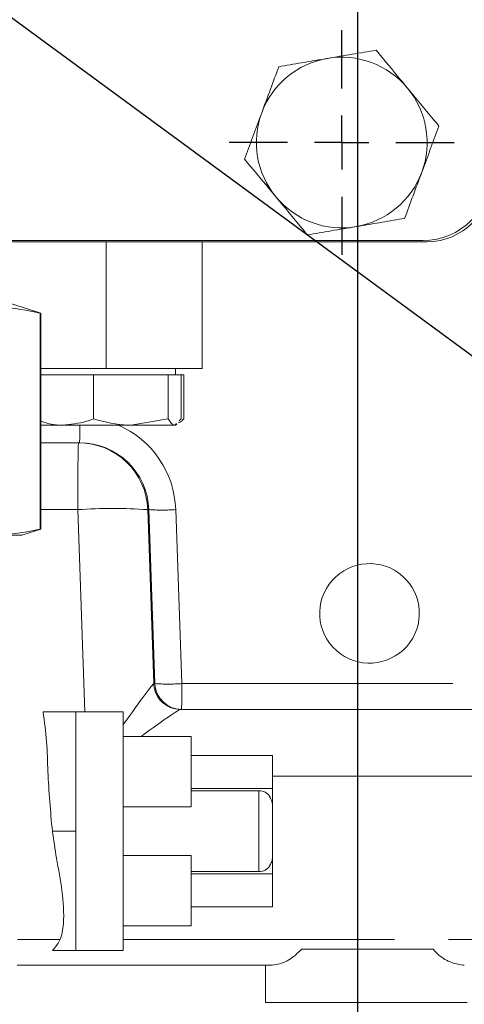
# Model space of a CAD drawing. Units: millimetres. Extents: x 7 to 835, y 9 to 581.
# Drawn here: x 444 to 455, y 409 to 432 of the extents above; entities that cross this region are included whole.
import ezdxf

# ---------------------------------------------------------------- set-up
doc = ezdxf.new("R2010")
doc.units = ezdxf.units.MM
doc.linetypes.add('PHANTOM', pattern=[12.7, 6.35, -1.27, 1.27, -1.27, 1.27, -1.27])
doc.layers.add('SLD-0', color=7, linetype='Continuous')
doc.dimstyles.new('SLDDIMSTYLE4', dxfattribs={"dimtxt": 0, "dimasz": 3, "dimexe": 0, "dimexo": 0.0625, "dimgap": 0, "dimtad": 0, "dimtih": 1, "dimtoh": 1, "dimdec": 0, "dimrnd": 1e-09, "dimzin": 0, "dimdsep": 46, "dimtxsty": 'Standard', "dimsah": 1, "dimcen": 0.09, "dimadec": 0, "dimazin": 0, "dimtfac": 3, "dimtdec": 0, "dimtofl": 0, "dimtmove": 0, "dimatfit": 3, "dimfxl": 0, "dimfrac": 2, "dimtolj": 1, "dimtzin": 0, "dimarcsym": 0})

# ---------------------------------------------------------------- blocks, each defined once
blk = doc.blocks.new('SW_CENTERMARKSYMBOL_63')
at = {"layer": 'SLD-0', "color": 0}
for p, q in [((0, 1.27), (0, 2.635)), ((0, 0), (0, 0.635)), ((-1.27, 0), (-2.635, 0)), ((0, 0), (-0.635, 0)), ((0, 0), (0, -0.635)), ((0, 0), (0.635, 0)), ((1.27, 0), (2.635, 0)), ((0, -1.27), (0, -2.635))]:
    blk.add_line(p, q, dxfattribs=at)

msp = doc.modelspace()

# ---------------------------------------------------------------- linework, layer by layer
at = {"color": 7, "linetype": 'Continuous', "lineweight": 0}
for p, q in [((426.973482, 426.604513), (453.643482, 426.604513)), ((453.738482, 426.577013), (443.453961, 426.577013)), ((448.470982, 426.577013), (448.470982, 423.602013)), ((444.69309, 424.901446), (443.453961, 425.292141)), ((444.677428, 424.901446), (444.69309, 424.901446)), ((444.677428, 419.840428), (444.677428, 424.901446)), ((444.69309, 419.840428), (444.69309, 424.901446)), ((444.69309, 423.602013), (446.220982, 423.602013)), ((446.220982, 423.602013), (448.470982, 423.602013)), ((447.845982, 423.452013), (447.845982, 423.602013)), ((444.69309, 423.452013), (445.194575, 423.452013)), ((445.194575, 423.452013), (445.921925, 423.452013)), ((445.921925, 423.452013), (445.921925, 422.422153)), ((445.921925, 423.452013), (446.798803, 423.452013)), ((446.798803, 423.452013), (447.675682, 423.452013)), ((447.675682, 423.452013), (447.675682, 422.422153)), ((447.675682, 423.452013), (447.82521, 423.452013)), ((447.82521, 423.452013), (447.974739, 423.452013)), ((447.974739, 423.452013), (447.974739, 422.422153)), ((447.974739, 423.452013), (448.040006, 423.452013)), ((448.040006, 423.452013), (448.040006, 422.422153)), ((447.675682, 422.422153), (446.798803, 422.277013)), ((447.974739, 422.422153), (447.929591, 422.37833)), ((445.194575, 422.277013), (444.69309, 422.277013)), ((445.194575, 422.277013), (446.798803, 422.277013)), ((446.798803, 422.277013), (447.82521, 422.277013)), ((447.866805, 422.317387), (447.82521, 422.277013)), ((447.82521, 422.277013), (447.845982, 422.277013)), ((447.845982, 422.277013), (447.879081, 422.296123)), ((445.597949, 421.863588), (444.69309, 421.863588)), ((436.368689, 419.700178), (444.248274, 419.700178)), ((444.248274, 419.700178), (444.69309, 419.840428)), ((444.677428, 419.840428), (444.69309, 419.840428)), ((445.51147, 415.553809), (444.744245, 415.553809)), ((446.62272, 415.553809), (445.51147, 415.553809)), ((445.51147, 414.155818), (445.51147, 415.553809)), ((446.62272, 409.961846), (446.62272, 415.553809)), ((447.987096, 415.613588), (447.959761, 415.613588)), ((468.386414, 415.613588), (447.987096, 415.613588)), ((448.21022, 414.980327), (446.62272, 414.980327)), ((448.21022, 413.326793), (448.21022, 414.980327)), ((450.11522, 414.533911), (448.21022, 414.533911)), ((450.11522, 413.757698), (450.11522, 414.533911)), ((445.51147, 412.757827), (445.51147, 414.155818)), ((448.21022, 413.704648), (449.79772, 413.704648)), ((450.11522, 413.367179), (450.11522, 413.757698)), ((450.057757, 413.569321), (450.057757, 413.553935)), ((446.62272, 413.326793), (448.21022, 413.326793)), ((450.11522, 413.367179), (450.11522, 412.148475)), ((445.51147, 412.757827), (444.96002, 412.757827)), ((445.51147, 411.359836), (445.51147, 412.757827)), ((448.21022, 412.188861), (446.62272, 412.188861)), ((448.21022, 410.535327), (448.21022, 412.188861)), ((450.11522, 411.757957), (450.11522, 412.148475)), ((448.21022, 411.811006), (449.79772, 411.811006)), ((450.057757, 411.96172), (450.057757, 411.946334)), ((450.11522, 410.981743), (450.11522, 411.757957)), ((445.51147, 409.961846), (445.51147, 411.359836)), ((448.21022, 410.981743), (450.11522, 410.981743)), ((446.62272, 410.535327), (448.21022, 410.535327)), ((445.51147, 409.961846), (444.96477, 409.961846)), ((445.51147, 409.961846), (446.62272, 409.961846)), ((453.884736, 409.988588), (450.795863, 409.988588)), ((450.06191, 409.613588), (444.136974, 409.613588)), ((449.955101, 409.613588), (449.955101, 408.738588)), ((454.680101, 408.738588), (449.955101, 408.738588))]:
    msp.add_line(p, q, dxfattribs=at)
at = {"color": 8, "linetype": 'PHANTOM', "lineweight": 0}
for p, q in [((446.220982, 426.577013), (446.220982, 423.602013)), ((445.556411, 420.2953), (444.69309, 420.2953)), ((445.720598, 415.553809), (445.556411, 420.2953)), ((447.221268, 420.2953), (447.193933, 420.2953)), ((447.193933, 420.2953), (447.335164, 416.216776)), ((447.362499, 416.216776), (447.221268, 420.2953)), ((447.851085, 420.2953), (447.992315, 416.216776)), ((447.335164, 416.216776), (447.362499, 416.216776)), ((447.992315, 416.216776), (468.391633, 416.216776)), ((455.074275, 414.0453), (450.11522, 414.0453)), ((448.21022, 413.757698), (450.11522, 413.757698)), ((449.79772, 411.811006), (449.79772, 413.704648)), ((448.21022, 411.757957), (450.11522, 411.757957)), ((444.142193, 410.216776), (445.133502, 410.216776)), ((446.62272, 410.216776), (454.939467, 410.216776))]:
    msp.add_line(p, q, dxfattribs=at)
at = {"color": 7, "linetype": 'Continuous', "lineweight": 0}
for centre, radius, start, end in [((451.738482, 428.902013), 2, 99.6453306, 159.6453306), ((451.738482, 428.902013), 2, 39.6453306, 99.6453306), ((451.738482, 428.902013), 2, 339.6453306, 39.6453306), ((451.738482, 428.902013), 2, 159.6453306, 219.6453306), ((451.738482, 428.902013), 2, 279.6453306, 339.6453306), ((453.643482, 428.192013), 1.5875, 270, 0), ((453.738482, 428.077013), 1.5, 270, 0), ((451.738482, 428.902013), 2, 219.6453306, 279.6453306), ((447.987107, 416.238577), 0.624988, 181.9989545, 269.9990467), ((449.79772, 413.387148), 0.3175, 35.0136881, 90), ((449.79772, 412.128506), 0.3175, 270, 324.9863119)]:
    msp.add_arc(centre, radius, start, end, dxfattribs=at)
at = {"color": 8, "linetype": 'PHANTOM', "lineweight": 0}
for centre, radius, start, end in [((435.63312, 422.188766), 9.970133, 358.1309572, 0.507142), ((491.916202, 420.678393), 46.361374, 178.5351147, 180.4734513), ((445.569953, 420.238619), 1.624969, 1.9989545, 89.9990467), ((446.375172, 408.384176), 11.939232, 86.0677194, 93.9322806), ((447.536177, 424.876502), 4.592012, 266.0677194, 273.9322806), ((447.958113, 416.238289), 0.6247, 182.0396671, 269.9758819), ((447.959771, 416.238577), 0.624988, 181.9989545, 269.9990467), ((447.677407, 420.797978), 4.592012, 266.0677194, 273.9322806), ((430.161626, 416.069433), 17.831298, 358.5351147, 0.4734513)]:
    msp.add_arc(centre, radius, start, end, dxfattribs=at)
for centre, major_axis, ratio, start_param, end_param in [((445.602511, 420.216776), (1.493826, 1.682942), 0.999706186, 5.473086952, 6.595329626), ((445.786404, 413.988588), (1.548469, 2.227427), 0.016041489, 0.0205961, 0.977349446), ((445.708491, 416.238588), (1.626723, -0.021644), 0.013495302, 6.241788442, 6.275477051), ((445.786404, 413.988588), (2.17305, 1.624434), 0.019737248, 0.026396926, 0.940752941)]:
    msp.add_ellipse(centre, major_axis=major_axis, ratio=ratio, start_param=start_param, end_param=end_param, dxfattribs=at)
at = {"color": 7, "linetype": 'Continuous', "lineweight": 0}
msp.add_ellipse((445.597292, 420.238588), major_axis=(1.098805, 1.197594), ratio=0.999594579, start_param=5.489498748, end_param=7.02538849, dxfattribs=at)
msp.add_ellipse((452.389087, 417.863588), major_axis=(0.774715, 0.872793), ratio=0.999706186, dxfattribs=at)
for points, knots in [([(452.541762, 431.06721), (452.356884, 431.03579), (451.98374, 430.972373), (451.598004, 430.906817), (451.403384, 430.873741)], [0, 0, 0, 0, 0.495457963, 1, 1, 1, 1]), ([(453.278499, 430.17808), (453.225066, 430.242566), (452.97582, 430.543368), (452.732735, 430.836735), (452.541762, 431.06721)], [0, 0, 0, 0, 0.214377504, 1, 1, 1, 1]), ([(451.403384, 430.873741), (451.376403, 430.869155), (451.172063, 430.834428), (450.786788, 430.76895), (450.439993, 430.710011), (450.265007, 430.680272)], [0, 0, 0, 0, 0.070085768, 0.530782234, 1, 1, 1, 1]), ([(450.265007, 430.680272), (450.199779, 430.504454), (450.068127, 430.149593), (449.932032, 429.782758), (449.863367, 429.597674)], [0, 0, 0, 0, 0.495457963, 1, 1, 1, 1]), ([(454.015237, 429.288951), (453.969994, 429.343552), (453.730228, 429.632912), (453.480834, 429.933893), (453.278499, 430.17808)], [0, 0, 0, 0, 0.188696452, 1, 1, 1, 1]), ([(449.863367, 429.597674), (449.853847, 429.572015), (449.781752, 429.377687), (449.645821, 429.01129), (449.523465, 428.681488), (449.461727, 428.515076)], [0, 0, 0, 0, 0.070085768, 0.530782234, 1, 1, 1, 1]), ([(453.613597, 428.206353), (453.623116, 428.232012), (453.695211, 428.42634), (453.831143, 428.792737), (453.953499, 429.122539), (454.015237, 429.288951)], [0, 0, 0, 0, 0.0700857678, 0.530782234, 1, 1, 1, 1]), ([(449.461727, 428.515076), (449.6527, 428.284601), (449.895785, 427.991235), (450.145032, 427.690432), (450.198465, 427.625947)], [0, 0, 0, 0, 0.785622494, 1, 1, 1, 1]), ([(453.211957, 427.123755), (453.277185, 427.299573), (453.408837, 427.654434), (453.544931, 428.021269), (453.613597, 428.206353)], [0, 0, 0, 0, 0.495457963, 1, 1, 1, 1]), ([(450.198465, 427.625947), (450.400799, 427.38176), (450.650193, 427.080779), (450.889959, 426.791418), (450.935202, 426.736817)], [0, 0, 0, 0, 0.811303548, 1, 1, 1, 1]), ([(452.073579, 426.930286), (452.100561, 426.934871), (452.304901, 426.969599), (452.690176, 427.035077), (453.036971, 427.094015), (453.211957, 427.123755)], [0, 0, 0, 0, 0.070085768, 0.530782234, 1, 1, 1, 1]), ([(450.935202, 426.736817), (451.12008, 426.768237), (451.493224, 426.831654), (451.87896, 426.89721), (452.073579, 426.930286)], [0, 0, 0, 0, 0.495457963, 1, 1, 1, 1]), ([(444.677428, 424.901446), (444.369728, 424.966593), (443.748499, 425.098122), (443.127184, 424.967413), (442.813612, 424.901446)], [0, 0, 0, 0, 0.4953092292, 1, 1, 1, 1]), ([(445.921925, 422.422153), (445.868927, 422.403033), (445.632025, 422.317566), (445.385753, 422.294736), (445.194575, 422.277013)], [0, 0, 0, 0, 0.2237132752, 1, 1, 1, 1]), ([(446.798803, 422.277013), (446.778012, 422.277158), (446.4819, 422.279224), (446.191725, 422.353289), (445.921925, 422.422153)], [0, 0, 0, 0, 0.070214766, 1, 1, 1, 1]), ([(447.82521, 422.277013), (447.821665, 422.277158), (447.771171, 422.279224), (447.721689, 422.353289), (447.675682, 422.422153)], [0, 0, 0, 0, 0.070214766, 1, 1, 1, 1]), ([(448.040006, 422.422153), (448.021448, 422.402069), (447.978281, 422.355355), (447.933402, 422.341235), (447.907817, 422.333185)], [0, 0, 0, 0, 0.429917076, 1, 1, 1, 1]), ([(445.194575, 422.277013), (445.134991, 422.278137), (444.96545, 422.281334), (444.800238, 422.332872), (444.69309, 422.366297)], [0, 0, 0, 0, 0.351444384, 1, 1, 1, 1]), ([(442.813612, 419.840428), (443.121313, 419.77528), (443.742541, 419.643751), (444.363856, 419.77446), (444.677428, 419.840428)], [0, 0, 0, 0, 0.495309229, 1, 1, 1, 1]), ([(444.96002, 412.757827), (444.917309, 413.223557), (444.853217, 413.922441), (444.841007, 414.857683), (444.776478, 415.321917), (444.744245, 415.553809)], [0, 0, 0, 0, 0.4999312561, 0.7502077967, 1, 1, 1, 1]), ([(450.057757, 413.553935), (450.06584, 413.540996), (450.084367, 413.511337), (450.108684, 413.449173), (450.112739, 413.398298), (450.11522, 413.367179)], [0, 0, 0, 0, 0.231076054, 0.529663562, 1, 1, 1, 1]), ([(444.96477, 409.961846), (445.02568, 410.036606), (445.17622, 410.221376), (445.24543, 410.713549), (445.201469, 411.359165), (445.059582, 412.07961), (444.990947, 412.547153), (444.96002, 412.757827)], [0, 0, 0, 0, 0.094933867, 0.23462798, 0.505035384, 0.776970187, 1, 1, 1, 1]), ([(450.11522, 412.148475), (450.115043, 412.140656), (450.114004, 412.094511), (450.098242, 412.028274), (450.068016, 411.978585), (450.057757, 411.96172)], [0, 0, 0, 0, 0.118756114, 0.700881791, 1, 1, 1, 1]), ([(450.795863, 409.988588), (450.726014, 409.919175), (450.556912, 409.751128), (450.288674, 409.635392), (450.121916, 409.619358), (450.06191, 409.613588)], [0, 0, 0, 0, 0.310585355, 0.751920214, 1, 1, 1, 1]), ([(454.609118, 409.613588), (454.511994, 409.62775), (454.315725, 409.656367), (454.05269, 409.80434), (453.924811, 409.944626), (453.884736, 409.988588)], [0, 0, 0, 0, 0.402135271, 0.812641728, 1, 1, 1, 1])]:
    msp.add_open_spline(points, degree=3, knots=knots, dxfattribs=at)
at = {"layer": 'SLD-0'}
msp.add_line((452.105982, 556.1925), (452.105982, 389.756228), dxfattribs=at)
at = {"layer": 'SLD-0', "color": 7}
msp.add_line((440.799194, 434.184878), (506.041106, 386.224173), dxfattribs=at)

# ---------------------------------------------------------------- block references
at = {"layer": 'SLD-0'}
msp.add_blockref('SW_CENTERMARKSYMBOL_63', (451.738482, 428.902013), dxfattribs=at)

# ---------------------------------------------------------------- leaders
msp.add_leader([(464.107446, 411.997563), (438.109958, 361.435843), (435.109958, 361.435843)], dimstyle='SLDDIMSTYLE4', dxfattribs=at)

doc.saveas('drawing.dxf')
